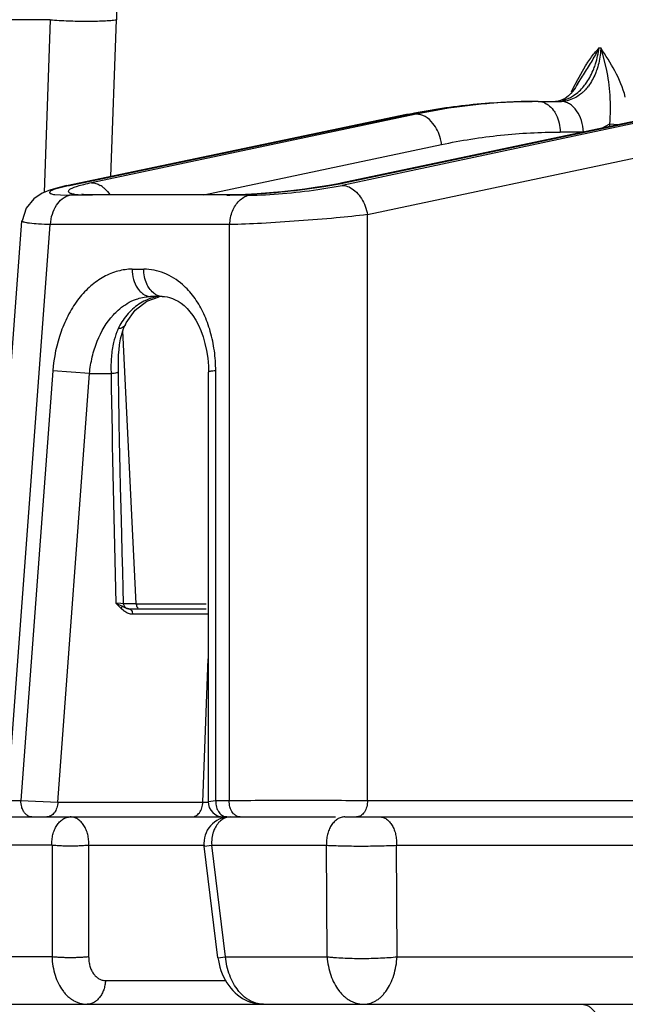
# Model space of a CAD drawing. Units: inches. Extents: x 0 to 17, y 0 to 11.
# Drawn here: x 3.3 to 3.6, y 1.6 to 1.9 of the extents above; entities that cross this region are included whole.
import ezdxf

# ---------------------------------------------------------------- set-up
doc = ezdxf.new("R2010")
doc.units = ezdxf.units.IN
doc.header["$LTSCALE"] = 0.935
doc.header["$MEASUREMENT"] = 0
doc.layers.get('0').update_dxf_attribs({"linetype": 'CONTINUOUS'})

msp = doc.modelspace()

# ---------------------------------------------------------------- linework, layer by layer
at = {"color": 9, "linetype": 'Continuous'}
for p, q in [((3.3494212466, 1.9395646256), (3.3226752938, 1.93956465)), ((3.3494212466, 1.9395646256), (3.3471686026, 1.8732126972)), ((3.3728454543, 1.879350124), (3.3749440288, 1.9395609067)), ((3.5599989879, 1.9276665053), (3.5604836065, 1.9286976265)), ((3.5604836065, 1.9286976265), (3.5611611229, 1.9286976233)), ((3.5611611229, 1.9286976233), (3.563246725, 1.920707451)), ((3.5466448052, 1.9085253232), (3.5492195274, 1.9095140069)), ((3.5516292232, 1.9097068091), (3.5489972305, 1.9085875496)), ((3.3569434436, 1.8758956196), (3.4877243014, 1.9032437556)), ((3.4902211073, 1.9032437556), (3.3654123896, 1.8768720502)), ((3.5904578929, 1.9032437556), (3.4617039639, 1.8758956196)), ((3.4625064927, 1.8768720491), (3.587961087, 1.9032437556)), ((3.4877243014, 1.9032437556), (3.4865187338, 1.9031207504)), ((3.4902211073, 1.9032437556), (3.4877243014, 1.9032437556)), ((3.5545124169, 1.8963681001), (3.5455463052, 1.8963681001)), ((3.5645206356, 1.8994226235), (3.564471387, 1.8984366191)), ((3.4085440785, 1.8722692344), (3.4999557698, 1.8915842489)), ((3.4714282899, 1.8646547155), (3.600182219, 1.8920028515)), ((3.3569434436, 1.8758956196), (3.3512818771, 1.8744329511)), ((3.452393692, 1.8743029649), (3.4617039639, 1.8758956196)), ((3.4547079095, 1.8754750486), (3.4614307469, 1.8766539811)), ((3.3512290649, 1.8723727436), (3.3555860139, 1.872115081)), ((3.3588321713, 1.8725247528), (3.3617011748, 1.8722434299)), ((3.3617011748, 1.8722434299), (3.365618665, 1.87213817)), ((3.3668392374, 1.8722691589), (3.365618665, 1.87213817)), ((3.418492208, 1.8721414862), (3.4252256765, 1.8723807881)), ((3.47142829, 1.639472686), (3.4714282899, 1.8646547155)), ((3.3330309211, 1.6394727132), (3.3494370118, 1.8608454918)), ((3.4183279139, 1.8608469691), (3.4183267337, 1.639472687)), ((3.3810144958, 1.8436842736), (3.3854783771, 1.8436820308)), ((3.3825615113, 1.7151237664), (3.377383095, 1.8199489657)), ((3.3504762, 1.8046381596), (3.3382332822, 1.639472687)), ((3.3523870679, 1.638844656), (3.3645974033, 1.8035915539)), ((3.3645974033, 1.8035915539), (3.3728902067, 1.8035916663)), ((3.4131243715, 1.6394726865), (3.4131225291, 1.8046381382)), ((3.3747668128, 1.7152633591), (3.3763546586, 1.7136593178)), ((3.3747668128, 1.7152633591), (3.377091893, 1.7141954633)), ((3.3766924571, 1.7151770443), (3.3747668128, 1.7152633591)), ((3.3776820073, 1.7150789497), (3.3766924571, 1.7151770443)), ((3.3768873031, 1.7131586712), (3.3770920119, 1.7141955322)), ((3.3825615113, 1.7151237664), (3.3773876636, 1.7150762191)), ((3.3825615113, 1.7151237664), (3.4094085499, 1.7151237664)), ((3.4081448989, 1.6388446555), (3.4101857487, 1.6939165815)), ((3.3330309211, 1.6394727132), (3.3382332822, 1.639472687)), ((3.3382332822, 1.639472687), (3.3523870679, 1.638844656)), ((3.3523870679, 1.638844656), (3.4101857487, 1.6388446555)), ((3.4101857487, 1.6391586743), (3.4131243715, 1.6394726865)), ((3.4131243715, 1.6394726865), (3.4183267337, 1.639472687)), ((3.47142829, 1.639472686), (3.5890023067, 1.6394726851)), ((3.4151148996, 1.6340686527), (3.4163159176, 1.633347424)), ((3.4163159176, 1.633347424), (3.4173611492, 1.6331586712)), ((3.3501658889, 1.6222871235), (3.3060010796, 1.6222871238)), ((3.3501658889, 1.6222871235), (3.3501658886, 1.5794155661)), ((3.3642542094, 1.6222871234), (3.3642542091, 1.579415566)), ((3.3642542094, 1.6222871234), (3.4086489557, 1.6222871231)), ((3.4086810976, 1.6219307671), (3.4115612624, 1.6222871231)), ((3.4168656593, 1.5794155656), (3.4115612624, 1.6222871231)), ((3.4115612624, 1.6222871231), (3.4557260463, 1.6222871228)), ((3.4559479777, 1.5794155653), (3.4557260463, 1.6222871228)), ((3.4828431304, 1.5794155651), (3.4826212244, 1.6222871226)), ((3.4826212244, 1.6222871226), (3.6438260118, 1.6222871214)), ((3.3501658886, 1.5794155661), (3.3110835702, 1.5794155664)), ((3.4139854945, 1.5790592096), (3.4168656593, 1.5794155656)), ((3.4168656593, 1.5794155656), (3.4559479777, 1.5794155653)), ((3.4828431304, 1.5794155651), (3.696295445, 1.5794155636)), ((3.3707336489, 1.5702871234), (3.4168876105, 1.570287123))]:
    msp.add_line(p, q, dxfattribs=at)
at = {"color": 7, "linetype": 'Continuous'}
for p, q in [((3.5517122681, 1.9154628988), (3.5553099402, 1.9218400818)), ((3.5499682991, 1.9117803604), (3.5513592373, 1.9147611778)), ((3.5524076031, 1.9150620174), (3.5526256744, 1.9154194066)), ((3.5526256744, 1.9154194066), (3.553736044, 1.9172003312)), ((3.5503456171, 1.9119980324), (3.5496494049, 1.9111796061)), ((3.5509348822, 1.9127738715), (3.5503456171, 1.9119980324)), ((3.5370623162, 1.9081586712), (3.5460284279, 1.9081586712)), ((3.5706071378, 1.9098373909), (3.5706042707, 1.9098483343)), ((3.4865187338, 1.9031207504), (3.3557378824, 1.8757726157)), ((3.5867432975, 1.903118188), (3.4612835925, 1.8767464832)), ((3.564522751, 1.8994226762), (3.5613999523, 1.8977804116)), ((3.5679048878, 1.89915466), (3.5645227502, 1.8994226757)), ((3.3558668201, 1.8757980516), (3.3569434436, 1.8758956196)), ((3.4614486087, 1.8767786965), (3.4625064929, 1.8768720469)), ((3.365618665, 1.87213817), (3.3569190185, 1.8721107585)), ((3.4186226488, 1.8722692344), (3.3668392374, 1.8722691589)), ((3.4258098993, 1.8721107552), (3.4173401986, 1.8721312071)), ((3.4173402083, 1.8721311151), (3.418448373, 1.8722666986)), ((3.3220340087, 1.6396021192), (3.338531371, 1.8621911498)), ((3.338531371, 1.8621911498), (3.3385346357, 1.8622148285)), ((3.4183279139, 1.8608469691), (3.3494370118, 1.8608454918)), ((3.3925397546, 1.8331586712), (3.3880757909, 1.8331586712)), ((3.3783720292, 1.8223888884), (3.3783709609, 1.8223867583)), ((3.3645974033, 1.8035915539), (3.3504762002, 1.8046381596)), ((3.3756784767, 1.8042100867), (3.3756784886, 1.8042061267)), ((3.4101857487, 1.8041149111), (3.4101857487, 1.6391586608)), ((3.3762774911, 1.7720427503), (3.3761538984, 1.7778839615)), ((3.3763924692, 1.7668089575), (3.3762774911, 1.7720427503)), ((3.3765506842, 1.7598552205), (3.3763924692, 1.7668089575)), ((3.3767391782, 1.7518644048), (3.3765506842, 1.7598552205)), ((3.3769845144, 1.7418491439), (3.3767391782, 1.7518644048)), ((3.3771632318, 1.7347997827), (3.3769845144, 1.7418491439)), ((3.3773550537, 1.7274705114), (3.3771632318, 1.7347997827)), ((3.3775289674, 1.7210618237), (3.3773550537, 1.7274705114)), ((3.377697965, 1.7150793722), (3.3775289674, 1.7210618237)), ((3.3780604351, 1.7136728475), (3.3770919043, 1.7141954573)), ((3.3777519803, 1.7124070817), (3.3768873031, 1.7131586712)), ((3.378567289, 1.7134272468), (3.3780604351, 1.7136728475)), ((3.3789015207, 1.7132979172), (3.378567289, 1.7134272468)), ((3.379695458, 1.7131586712), (3.3791615498, 1.7132235183)), ((3.3796038874, 1.7131606207), (3.3793610357, 1.7131848415)), ((3.3796150496, 1.7131586712), (3.4094085499, 1.7131586712)), ((3.3809279509, 1.7120712577), (3.3811076733, 1.7110539928)), ((3.4101857487, 1.7111051589), (3.3811076733, 1.7110539928)), ((3.031791139, 1.6331586712), (3.4591768992, 1.6331586712)), ((3.41736127, 1.6331586817), (3.4164915452, 1.6331586662)), ((3.462770232, 1.6331586712), (3.6340990838, 1.6331586789)), ((3.4139854945, 1.5790592096), (3.4086810976, 1.6219307671)), ((3.3251718906, 1.5611586811), (3.7012721978, 1.5611586785))]:
    msp.add_line(p, q, dxfattribs=at)
for points in [[(3.5524076031, 1.9150620174), (3.5518985395, 1.9142185713), (3.5514502049, 1.9135172545), (3.5509348822, 1.9127738715)], [(3.5496494049, 1.9111796061), (3.5487931817, 1.9103247351), (3.5474974668, 1.9093248694), (3.5457195235, 1.9084526122), (3.544383653, 1.9081820189), (3.5438140748, 1.9081583873)], [(3.3558640822, 1.8757837149), (3.3524594544, 1.8749984187), (3.3493073774, 1.8740827302), (3.3464272167, 1.8729111085), (3.3431853231, 1.8707720798), (3.3401662278, 1.8671092865), (3.3386295268, 1.8622070229)], [(3.4614451391, 1.8767622921), (3.4608953521, 1.8766486274), (3.4581359511, 1.8761235562), (3.4549291878, 1.8755773325), (3.4513479756, 1.8750281848), (3.4474249638, 1.8744861842), (3.4431656816, 1.8739604471), (3.4385780205, 1.873465273), (3.433774149, 1.8730259365), (3.4289985294, 1.8726695156), (3.4245189436, 1.8724167685), (3.4205977357, 1.8722793524), (3.418458168, 1.8722520595)], [(3.3668359178, 1.8722653397), (3.3641234819, 1.8723138495), (3.3622570647, 1.8724364971), (3.3616477753, 1.8725124757)], [(3.3783709609, 1.8223867583), (3.3786865905, 1.8229999538), (3.3821933076, 1.8279249714), (3.3866260311, 1.8314361697), (3.391393213, 1.8330863168)], [(3.3925387733, 1.8331586713), (3.3934286835, 1.8331200864), (3.394388272, 1.8329922937), (3.395397339, 1.8327625089), (3.3964623613, 1.8324153639)], [(3.3964623613, 1.8324153639), (3.3975613224, 1.8319434021), (3.3986797298, 1.8313392072), (3.3998071177, 1.8305943559), (3.400939633, 1.8296948996)], [(3.400939633, 1.8296948996), (3.4020804318, 1.8286167052), (3.4032177329, 1.8273430152), (3.4043348692, 1.8258593799), (3.405415952, 1.8241509167), (3.4064422571, 1.8222168842), (3.4073936227, 1.8200630651), (3.4082494424, 1.8176986666), (3.4089885807, 1.8151351306), (3.4095899152, 1.8123852649), (3.4100328694, 1.8094540197), (3.410296034, 1.8063610947), (3.4103563341, 1.8041153642)], [(3.3756784886, 1.8042061267), (3.3756678122, 1.8053406086), (3.3756712246, 1.8070833486), (3.3757058248, 1.8089014687), (3.3757850568, 1.8107398937), (3.3759251434, 1.8126294947), (3.3761587134, 1.8146603145), (3.3765436688, 1.8168992184), (3.3770789121, 1.8190539042), (3.3776970605, 1.8208728125), (3.378361752, 1.8223676601)], [(3.3761538984, 1.7778839615), (3.3760208195, 1.7844916966), (3.3759505701, 1.7881512364), (3.3758779227, 1.7920980508), (3.3758030483, 1.7963799969), (3.3757255833, 1.8010582427), (3.3756771679, 1.8042100585)], [(3.379064937, 1.7132487684), (3.3789317406, 1.7132898031), (3.3788170279, 1.7133384149), (3.3784355419, 1.7135915058), (3.3781294647, 1.713923994), (3.3778495634, 1.7143888731), (3.3776873381, 1.7149924969), (3.3776823561, 1.7150776563)], [(3.4139854945, 1.5790592096), (3.4141417868, 1.5779921506), (3.4143979593, 1.5766945594), (3.4147250065, 1.575411888), (3.4151225797, 1.5741505592), (3.4155896866, 1.5729169705), (3.4161248488, 1.5717170722), (3.4167264779, 1.5705568597), (3.4173919283, 1.5694428923), (3.418117606, 1.5683820945), (3.4188990661, 1.5673814115), (3.4197308442, 1.566446765), (3.4206082009, 1.5655820621), (3.421525675, 1.5647910511), (3.4224772902, 1.5640765277), (3.4234582894, 1.5634397811), (3.4244638765, 1.5628816208), (3.4254894074, 1.5624022738), (3.4265308891, 1.5620016065), (3.4275844545, 1.5616792403), (3.4286465322, 1.5614346681), (3.4297131002, 1.5612674545), (3.4307807064, 1.56117685), (3.4315191323, 1.5611586804)]]:
    msp.add_lwpolyline(points, dxfattribs=at)
for centre, radius, start, end in [((3.5926044567, 1.8994083371), 0.0434700089, 139.0739926738, 140.2246217581), ((3.5229621094, 1.9457846448), 0.0412310241, 332.8188239565, 333.9324959498), ((3.5917528391, 1.9001475), 0.0423423503, 137.6026046136, 139.0748022505), ((3.6261339362, 1.8775822268), 0.08350766429999999, 153.0238797862, 153.5628386427), ((3.3638786466, 1.8676712221), 0.0095381053, 54.18030804270001, 59.564489776), ((3.3830375572, 1.7192061883), 0.0086119204, 232.138760146, 236.0055341315), ((3.3798578342, 1.7161486877), 0.0030068967, 251.4555632009, 256.6109206643), ((3.416185709, 1.6391586603), 0.0059999996, 180.0000050641, 270), ((3.4186054227, 1.6231586805), 0.01, 89.99999959549997, 187.0532262523)]:
    msp.add_arc(centre, radius, start, end, dxfattribs=at)
at = {"color": 9, "linetype": 'Continuous'}
for centre, radius, start, end in [((3.5421718583, 1.9246126819), 0.0177397903, 317.0680618116, 323.534264326), ((3.5370623059, 1.6832575441), 0.2249011272, 89.99999737110001, 90.5754807338), ((3.4397569451, 1.9863348872), 0.1118018553, 281.1780803262001, 281.7405896536), ((3.356606321, 1.9541536521), 0.0820449155, 269.2874537367, 270.2184767255), ((3.4169534968, 1.9790728723), 0.1069424563, 270.2071860356, 270.8244125057), ((3.3819878245, 1.8165861338), 0.0280253927, 47.3395399409, 49.00186027000001), ((3.3989636502, 1.8094783237), 0.0259773093, 147.6053305, 154.1930650019), ((3.3571823088, 1.8046262469), 0.0559402219, 0.01217947, 7.926898443800001), ((3.4172840169, 1.8060628876), 0.0444625384, 182.35529285, 183.1861327717), ((10.0770584666, 1.90184304), 6.704888171399999, 180.8396248207, 181.5945990681), ((3.3988922083, 1.7371036519), 0.0325204236, 226.1297533751, 227.4176808184)]:
    msp.add_arc(centre, radius, start, end, dxfattribs=at)
for points, knots in [([(3.2829910576, 2.0832515628), (3.2853643537, 2.0854745984), (3.2902328987, 2.0893641809), (3.2983169575, 2.0933827022), (3.3067032307, 2.0950895806), (3.3152039264, 2.0943354443), (3.3235894635, 2.0912191045), (3.3317196564, 2.0858729764), (3.339471869, 2.0783811794), (3.3467434689, 2.0688367629), (3.3534381315, 2.0573321128), (3.3594213223, 2.0439802364), (3.3645869597, 2.0289912584), (3.3688545585, 2.0126538207), (3.3721093633, 1.9952736671), (3.3749962683, 1.9708479769), (3.3754137724, 1.9521203371), (3.3749440288, 1.939560906)], [0, 0, 0, 0, 0.04633266230000001, 0.0881835099, 0.1274740787, 0.1666938899, 0.2081725289, 0.2536591234, 0.3043724295, 0.3610609652, 0.4240967673, 0.4936176234, 0.569199468, 0.6497354828, 0.7339998241, 0.8209260315000001, 1, 1, 1, 1]), ([(3.3494386194, 1.939568222), (3.3517653825, 1.9393677941), (3.3564817651, 1.9390930893), (3.3633571997, 1.9389533701), (3.3688013267, 1.9390461416), (3.372585883, 1.9392812781), (3.3742159294, 1.9394527485), (3.3749440288, 1.9395609067)], [0, 0, 0, 0, 0.2743064737, 0.5546666046000001, 0.8076301095999999, 0.9135412678, 1, 1, 1, 1]), ([(3.5584779797, 1.9206884627), (3.5587274558, 1.9213181667), (3.5596556336, 1.923914627), (3.5602421738, 1.9266325105), (3.5604836065, 1.9286976265)], [0, 0, 0, 0, 0.2457179159, 1, 1, 1, 1]), ([(3.561161096, 1.9286976218), (3.5611341563, 1.9280062364), (3.5609364501, 1.9253038016), (3.5603793456, 1.9226258464), (3.5597581786, 1.9207066767)], [0, 0, 0, 0, 0.2554020585, 1, 1, 1, 1]), ([(3.554688291, 1.9140566288), (3.5550735488, 1.9145320417), (3.5565903586, 1.9165868785), (3.5577634924, 1.9188850206), (3.5584779797, 1.9206884627)], [0, 0, 0, 0, 0.2398039108, 1, 1, 1, 1]), ([(3.5597581786, 1.9207066767), (3.5595586614, 1.9200902444), (3.5587129648, 1.9177600141), (3.5575276147, 1.9155417942), (3.5564384183, 1.9140691802)], [0, 0, 0, 0, 0.2613023649, 1, 1, 1, 1]), ([(3.563246725, 1.920707451), (3.5639524518, 1.9173507767), (3.5649265908, 1.9102606435), (3.5647986295, 1.9031087734), (3.5645227502, 1.8994226757)], [0, 0, 0, 0, 0.4813128347, 1, 1, 1, 1]), ([(3.5492195274, 1.9095140069), (3.5497230744, 1.9097702079), (3.5517789668, 1.9109763945), (3.553545722, 1.9126466843), (3.554688291, 1.9140566288)], [0, 0, 0, 0, 0.2374099073, 1, 1, 1, 1]), ([(3.5551602823, 1.9125295944), (3.5548934236, 1.9122434335), (3.5538258563, 1.9111752722), (3.5526022261, 1.9102590995), (3.5516292232, 1.9097068091)], [0, 0, 0, 0, 0.2591095898, 1, 1, 1, 1]), ([(3.4877243014, 1.9032437556), (3.495491369, 1.904868301), (3.5111287573, 1.9073281514), (3.5269381423, 1.9081586666), (3.5348018348, 1.9081586712)], [0, 0, 0, 0, 0.5022612447, 1, 1, 1, 1]), ([(3.5348034294, 1.908147327), (3.5310698184, 1.9081098252), (3.5161121081, 1.9075880135), (3.5012089635, 1.9055652974), (3.4902211073, 1.9032437556)], [0, 0, 0, 0, 0.2495149916, 1, 1, 1, 1]), ([(3.5370623162, 1.9081586712), (3.5373320369, 1.9081586712), (3.5384334402, 1.9080833186), (3.5395064778, 1.9077022162), (3.5402299215, 1.9072911711)], [0, 0, 0, 0, 0.2448036642, 1, 1, 1, 1]), ([(3.5402299215, 1.9072911711), (3.5404823961, 1.9071477204), (3.5415034446, 1.9064828914), (3.5423652275, 1.9055884824), (3.54291686, 1.9048447886)], [0, 0, 0, 0, 0.2387360741, 1, 1, 1, 1]), ([(3.5489972305, 1.9085875496), (3.5487544091, 1.9085172362), (3.547783305, 1.9082706474), (3.5467773273, 1.908158671), (3.5460283921, 1.9081586712)], [0, 0, 0, 0, 0.2523596596, 1, 1, 1, 1]), ([(3.54291686, 1.9048447886), (3.5433344911, 1.9042817512), (3.544878372, 1.9017115416), (3.5455181074, 1.8986526927), (3.5455463052, 1.8963681001)], [0, 0, 0, 0, 0.2347852952, 1, 1, 1, 1]), ([(3.496648146, 1.8997150267), (3.4958039938, 1.9007532418), (3.4939064712, 1.9024867308), (3.4913880351, 1.9032443798), (3.4902211073, 1.9032437556)], [0, 0, 0, 0, 0.5341637442, 1, 1, 1, 1]), ([(3.4999557698, 1.8915842489), (3.4998670415, 1.8923377902), (3.4993255521, 1.895233983), (3.4980284001, 1.8980174649), (3.496648146, 1.8997150267)], [0, 0, 0, 0, 0.2574968574, 1, 1, 1, 1]), ([(3.4999557698, 1.8915842489), (3.5074565716, 1.8931691498), (3.5226000446, 1.8955657416), (3.5379116588, 1.8963681015), (3.5455463052, 1.8963681001)], [0, 0, 0, 0, 0.5010381586, 1, 1, 1, 1]), ([(3.3512818771, 1.8744329511), (3.3509826794, 1.8743284893), (3.350463121, 1.8741341112), (3.3498146662, 1.8738152128), (3.3493999389, 1.8735366082), (3.349212614, 1.8732517575), (3.3492564474, 1.8730504329), (3.3493584621, 1.8729254812), (3.3495187413, 1.8728127428), (3.349847323, 1.8726579727), (3.3504253355, 1.8724996281), (3.3509339157, 1.8724138209), (3.3512290649, 1.8723727436)], [0, 0, 0, 0, 0.2012568617, 0.3524505657, 0.4560975581, 0.5211406639, 0.5488577083, 0.5808431298, 0.6213314231, 0.6725121502, 0.8107556003, 1, 1, 1, 1]), ([(3.3654123896, 1.8768720502), (3.3643775036, 1.8766534504), (3.3625216792, 1.8762342561), (3.3600754287, 1.8755677711), (3.3584475651, 1.8750121769), (3.3574803216, 1.8745722157), (3.3569824448, 1.8742873549), (3.3566412355, 1.8740162465), (3.3564377479, 1.8737463382), (3.3564244964, 1.8734487422), (3.3566229397, 1.8732016441), (3.3569580619, 1.8730012951), (3.3574435022, 1.8728174356), (3.3580836763, 1.8726537247), (3.3585655839, 1.8725665584), (3.3588321713, 1.8725247528)], [0, 0, 0, 0, 0.2536661738, 0.4561089534, 0.6079817707999999, 0.6653742143, 0.7108212619, 0.7450483973, 0.7697650225, 0.7893240315000001, 0.8113546585, 0.8416574634999999, 0.8826489511, 0.9352848039, 1, 1, 1, 1]), ([(3.4252256765, 1.8723807881), (3.4301574444, 1.8726406605), (3.4400141722, 1.8734416452), (3.4498223624, 1.8747047747), (3.4547079095, 1.8754750486)], [0, 0, 0, 0, 0.4996314177, 1, 1, 1, 1]), ([(3.4258098993, 1.8721107552), (3.4301497056, 1.8721237148), (3.439044126, 1.872611648), (3.4478854362, 1.8736406229), (3.452393692, 1.8743029649)], [0, 0, 0, 0, 0.4878139832, 1, 1, 1, 1]), ([(3.3496301465, 1.8608302571), (3.3496773172, 1.8621905813), (3.350093936, 1.8647992993), (3.3516456788, 1.8682455884), (3.3539205451, 1.8708565673), (3.3559138095, 1.8718748729), (3.3569191687, 1.872109333)], [0, 0, 0, 0, 0.285572492, 0.5469819068, 0.7834120448999999, 1, 1, 1, 1]), ([(3.3496301696, 1.8608311753), (3.3480862316, 1.8608641356), (3.3453900175, 1.8609597016), (3.342279701, 1.8611935883), (3.3404113365, 1.8614635001), (3.3395838289, 1.8616368958), (3.3390896476, 1.8618034515), (3.3388178538, 1.8619276063), (3.3386367575, 1.8620764622), (3.338629517, 1.8621829862)], [0, 0, 0, 0, 0.4129376135, 0.7212709221, 0.8336578295, 0.9170634952, 0.9478276049, 0.9714501537000001, 1, 1, 1, 1]), ([(3.4714282899, 1.8646547155), (3.4674458514, 1.8641440811), (3.4586790239, 1.863259666), (3.445086678, 1.8621627627), (3.4314423176, 1.861294573), (3.4225710161, 1.860901698), (3.4185210832, 1.8608326529)], [0, 0, 0, 0, 0.2270076344, 0.4980589357, 0.7709863970999999, 1, 1, 1, 1]), ([(3.3810144958, 1.8436842736), (3.379168463, 1.8436852011), (3.3753692456, 1.8431440178), (3.3699193197, 1.8408920163), (3.3648064793, 1.8372959917), (3.3602403482, 1.8324445756), (3.3564464771, 1.8264721929), (3.3524509621, 1.8173192555), (3.3508553568, 1.8097532479), (3.3504762, 1.8046381596)], [0, 0, 0, 0, 0.1024767336, 0.2100921406, 0.3245611436, 0.4468814748, 0.5775632189, 0.7152729104000001, 1, 1, 1, 1]), ([(3.4003734496, 1.8377377632), (3.3982606037, 1.8395741479), (3.3935812178, 1.8425495145), (3.3881116328, 1.8436807078), (3.3854783771, 1.8436820308)], [0, 0, 0, 0, 0.5152878261, 1, 1, 1, 1]), ([(3.4125880122, 1.8123409373), (3.4122425482, 1.8148251209), (3.4112382728, 1.8196591259), (3.408780042, 1.8264445922), (3.4054383508, 1.8324104935), (3.4025376489, 1.8357596223), (3.4009792975, 1.8371955149)], [0, 0, 0, 0, 0.2694006938, 0.5283478139, 0.7723903045999999, 1, 1, 1, 1]), ([(3.3737983783, 1.826140902), (3.3743644499, 1.8267546034), (3.3766199516, 1.8289825669), (3.3793168255, 1.8307848204), (3.3814591011, 1.8317154656)], [0, 0, 0, 0, 0.2633276011, 1, 1, 1, 1]), ([(3.3860999952, 1.8316561391), (3.3842965092, 1.8308140502), (3.3808364854, 1.8284300038), (3.3781757967, 1.8252023558), (3.3770289876, 1.8233956215)], [0, 0, 0, 0, 0.4818936672, 1, 1, 1, 1]), ([(3.3814591011, 1.8317154656), (3.3819964212, 1.8319488876), (3.3841132395, 1.8327576554), (3.386395529, 1.8331586712), (3.3880757909, 1.8331586712)], [0, 0, 0, 0, 0.2585204946, 1, 1, 1, 1]), ([(3.3899356085, 1.8329085445), (3.3896093575, 1.8328468319), (3.3882944061, 1.832552227), (3.3870196278, 1.8320855367), (3.3860999952, 1.8316561391)], [0, 0, 0, 0, 0.2465046537, 1, 1, 1, 1]), ([(3.3645974033, 1.8035915539), (3.3647866536, 1.8057281981), (3.3654891216, 1.8099622459), (3.3679813133, 1.817810878), (3.3711126811, 1.8232292283), (3.3737983783, 1.826140902)], [0, 0, 0, 0, 0.2606045552, 0.51874463, 1, 1, 1, 1]), ([(3.3755773697, 1.8207873005), (3.3753964441, 1.8203843281), (3.3746941755, 1.8186887816), (3.3741729539, 1.8169212806), (3.373857733, 1.8155646482)], [0, 0, 0, 0, 0.2407879475, 1, 1, 1, 1]), ([(3.3783709609, 1.8223867583), (3.3781420347, 1.8219308041), (3.37732503, 1.8210679929), (3.3761811782, 1.8208150542), (3.3755773697, 1.8207873005)], [0, 0, 0, 0, 0.4577225843, 1, 1, 1, 1]), ([(3.373857733, 1.8155646482), (3.3734319849, 1.8137323343), (3.3728642349, 1.8099611616), (3.3727801848, 1.8061521777), (3.3728590404, 1.8042356534)], [0, 0, 0, 0, 0.4951280674, 1, 1, 1, 1]), ([(3.3756784887, 1.8042061252), (3.375677382, 1.8041092241), (3.3755016081, 1.8039729684), (3.3752486633, 1.8038660477), (3.3747755477, 1.8037281198), (3.3739832194, 1.8036186434), (3.3732885542, 1.8035916731), (3.3728902067, 1.8035916676)], [0, 0, 0, 0, 0.0988109315, 0.1830592832, 0.2933611387, 0.5938277085, 1, 1, 1, 1]), ([(3.3825615113, 1.7151237664), (3.3825635855, 1.7149557146), (3.3826253061, 1.7143441673), (3.3829107014, 1.7137236217), (3.3832566314, 1.7134363389)], [0, 0, 0, 0, 0.2720680639, 1, 1, 1, 1]), ([(3.3387582922, 1.6362526704), (3.3386614775, 1.6365015078), (3.3383253169, 1.6375413012), (3.3382027426, 1.6386485826), (3.3382332822, 1.639472687)], [0, 0, 0, 0, 0.244584776, 1, 1, 1, 1]), ([(3.3523870679, 1.638844656), (3.352359566, 1.6381025216), (3.3521168663, 1.6366718217), (3.3512180759, 1.6348070983), (3.3498544541, 1.6335004791), (3.3486930423, 1.6331586786), (3.3481502821, 1.6331586712)], [0, 0, 0, 0, 0.2878091349, 0.5545375948, 0.789655113, 1, 1, 1, 1]), ([(3.4039080727, 1.6331586712), (3.4044505876, 1.6331586712), (3.405611778, 1.6334995185), (3.4069751275, 1.6348063692), (3.4078743294, 1.6366710913), (3.4081173885, 1.6381022907), (3.4081448989, 1.6388446555)], [0, 0, 0, 0, 0.2102460165, 0.4452809872, 0.7121067637999999, 1, 1, 1, 1]), ([(3.4131243715, 1.6394726865), (3.413114689, 1.6392114062), (3.4131267334, 1.6381773094), (3.4133251393, 1.6371425597), (3.413587716, 1.636416105)], [0, 0, 0, 0, 0.2528837972, 1, 1, 1, 1]), ([(3.4188518626, 1.636252367), (3.4187550273, 1.6365012231), (3.4184187941, 1.6375411066), (3.4182961911, 1.6386485001), (3.4183267337, 1.639472687)], [0, 0, 0, 0, 0.244583523, 1, 1, 1, 1]), ([(3.4183267337, 1.639472687), (3.4271765245, 1.6395766858), (3.4448775491, 1.6396276577), (3.4625785735, 1.6395766727), (3.47142829, 1.639472686)], [0, 0, 0, 0, 0.5000021022, 1, 1, 1, 1]), ([(3.47142829, 1.639472686), (3.4714579197, 1.6386731029), (3.471294681, 1.6371087938), (3.4704336416, 1.6350383588), (3.4690228791, 1.6335567581), (3.4677721117, 1.6331585736), (3.4671909589, 1.6331586713)], [0, 0, 0, 0, 0.2871165384, 0.5556632343, 0.7914611663, 1, 1, 1, 1]), ([(3.3424701084, 1.6331586712), (3.3420926954, 1.6331586712), (3.3413063555, 1.6333175306), (3.3402448748, 1.6339643786), (3.3393592864, 1.6349745386), (3.3389330115, 1.6358035993), (3.3387582922, 1.6362526704)], [0, 0, 0, 0, 0.2214499532, 0.4583418451, 0.7172634623, 1, 1, 1, 1]), ([(3.413587716, 1.636416105), (3.4136728644, 1.63618053), (3.414037856, 1.6353166237), (3.4145976145, 1.6345226005), (3.4151148996, 1.6340686527)], [0, 0, 0, 0, 0.2668447094, 1, 1, 1, 1]), ([(3.4204297858, 1.6339727272), (3.4202611927, 1.6341107679), (3.4195886431, 1.634757209), (3.4191101064, 1.6355887086), (3.4188518626, 1.636252367)], [0, 0, 0, 0, 0.234290012, 1, 1, 1, 1]), ([(3.3501658889, 1.6222871235), (3.3501233104, 1.6229753848), (3.350138997, 1.624351733), (3.350459005, 1.626363134), (3.3510625961, 1.6282423469), (3.3519265739, 1.6299113104), (3.3530173889, 1.6313004517), (3.3541021428, 1.6321899164), (3.3550333838, 1.6326919947), (3.3557451722, 1.6329601542), (3.3564732968, 1.6331224008), (3.3569655737, 1.6331586809), (3.3572100492, 1.6331586809)], [0, 0, 0, 0, 0.1440529015, 0.2863334027, 0.42396988, 0.5546285235, 0.6768760077, 0.7905528059, 0.844670156, 0.8973195284000001, 0.9489289720999999, 1, 1, 1, 1]), ([(3.3642542094, 1.6222871234), (3.364296788, 1.6229753862), (3.3642811011, 1.6243517376), (3.3639610915, 1.6263631429), (3.3633574977, 1.628242359), (3.362493516, 1.6299113241), (3.3614026963, 1.6313004651), (3.3603179385, 1.6321899288), (3.3593866946, 1.6326920032), (3.3586749078, 1.6329601603), (3.35794679, 1.6331224016), (3.35745452, 1.6331586809), (3.3572100492, 1.6331586809)], [0, 0, 0, 0, 0.1440532334, 0.2863340492, 0.4239707974, 0.5546296799, 0.6768772993000001, 0.7905542939, 0.8446717515000001, 0.8973209692, 0.9489299584, 1, 1, 1, 1]), ([(3.4186054227, 1.6331586805), (3.4183163918, 1.6331586805), (3.417732874, 1.6331077418), (3.4168748622, 1.6328805591), (3.4160442576, 1.6325066499), (3.4152539845, 1.6319925977), (3.4145153463, 1.6313466804), (3.4135959994, 1.6303034474), (3.4130432882, 1.629383017), (3.4127337894, 1.6287307398)], [0, 0, 0, 0, 0.1118684281, 0.2253747121, 0.3419957193, 0.4629158848, 0.5889573451, 0.7205601412999999, 1, 1, 1, 1]), ([(3.42256356, 1.6331586712), (3.4221900925, 1.6331586712), (3.4214129312, 1.6333137708), (3.4207385871, 1.6337198868), (3.4204297858, 1.6339727272)], [0, 0, 0, 0, 0.4834063227000001, 1, 1, 1, 1]), ([(3.462770232, 1.6331586801), (3.4625257565, 1.6331586801), (3.4620334795, 1.6331224), (3.461305355, 1.6329601534), (3.4605935666, 1.6326919939), (3.4596623257, 1.6321899155), (3.4585775719, 1.6313004509), (3.4574867569, 1.6299113096), (3.4566227791, 1.6282423463), (3.456019188, 1.6263631335), (3.4556991799, 1.6243517324), (3.4556834932, 1.6229753841), (3.4557260717, 1.6222871228)], [0, 0, 0, 0, 0.0510710349, 0.1026804783, 0.1553298481, 0.2094471947, 0.3231239875, 0.4453714675, 0.5760301074, 0.7136665812, 0.85594708, 1, 1, 1, 1]), ([(3.4762178084, 1.63315868), (3.4764401711, 1.63315868), (3.4768890328, 1.6331222124), (3.4775520606, 1.6329593182), (3.4781997354, 1.6326903985), (3.478824753, 1.6323189723), (3.4794206875, 1.6318495222), (3.4801854327, 1.6310827986), (3.4810279535, 1.6298987014), (3.481809383, 1.6282328781), (3.4823559669, 1.6263570905), (3.4826457125, 1.624349463), (3.4826599423, 1.6229756039), (3.4826212244, 1.6222871226)], [0, 0, 0, 0, 0.0479437291, 0.096603284, 0.1466361566, 0.1985904039, 0.2528792132, 0.3097718619, 0.4316129537, 0.5639188099, 0.704792757, 0.8513216805, 1, 1, 1, 1]), ([(3.4127337894, 1.6287307398), (3.4125064436, 1.6282516024), (3.4121641441, 1.6273714691), (3.4118177493, 1.6260556033), (3.4115443009, 1.6244025896), (3.4115090727, 1.6231307445), (3.4115612624, 1.6222871231)], [0, 0, 0, 0, 0.2406163398, 0.4268353184000001, 0.6165143283, 1, 1, 1, 1]), ([(3.3642542094, 1.6222871234), (3.3637513554, 1.6222258446), (3.3626740396, 1.6221212944), (3.3609722621, 1.6220127593), (3.3591275659, 1.6219457755), (3.3572100398, 1.62192312), (3.355292514, 1.621945776), (3.3534478197, 1.6220127602), (3.3517460483, 1.6221212954), (3.3506687383, 1.6222258452), (3.3501658889, 1.6222871235)], [0, 0, 0, 0, 0.1076778015, 0.229998083, 0.3624219082, 0.5000006849, 0.6375793892, 0.7700031568000001, 0.8923231733, 1, 1, 1, 1]), ([(3.4557260463, 1.6222871243), (3.4566731462, 1.6222341399), (3.4586955411, 1.6221439847), (3.4618850027, 1.6220505047), (3.465344513, 1.6219930462), (3.4689563651, 1.6219737307), (3.4725975212, 1.6219933639), (3.4761439331, 1.6220511599), (3.4794748881, 1.6221453235), (3.4816095545, 1.6222346903), (3.4826212244, 1.6222871226)], [0, 0, 0, 0, 0.1057702751, 0.2257132212, 0.3557802364, 0.4915620925, 0.6284460099, 0.7617808661, 0.8870436554000001, 1, 1, 1, 1]), ([(3.3501658886, 1.5794155661), (3.3502036557, 1.5781963712), (3.3504348257, 1.575794088), (3.3512529979, 1.5723391954), (3.3525131888, 1.569177455), (3.3539228473, 1.566837319), (3.3552354909, 1.5652237145), (3.3562835591, 1.564168129), (3.3574015703, 1.5632580244), (3.3585802123, 1.5625014951), (3.359809425, 1.5619055054), (3.3610786301, 1.5614757445), (3.3623762825, 1.5612163152), (3.3632527836, 1.561158687), (3.3636894886, 1.5611586808)], [0, 0, 0, 0, 0.1463718499, 0.2885950137, 0.4246789441, 0.5532490498, 0.6145877725, 0.6739444551, 0.7314312322, 0.7872379057, 0.8416316001999999, 0.8949530287, 0.9475960081, 1, 1, 1, 1]), ([(3.3642542091, 1.579415566), (3.3637513558, 1.5793542872), (3.3626740414, 1.5792497372), (3.3609722662, 1.5791412021), (3.3591275726, 1.5790742183), (3.3572100489, 1.5790515626), (3.3552925251, 1.5790742183), (3.3534478315, 1.5791412021), (3.3517460563, 1.5792497372), (3.3506687419, 1.5793542873), (3.3501658886, 1.5794155661)], [0, 0, 0, 0, 0.1076776644, 0.2299977702, 0.3624214135, 0.5000000004, 0.6375785871999999, 0.7700022303, 0.892322336, 1, 1, 1, 1]), ([(3.3642542091, 1.579415566), (3.3642542167, 1.5788080615), (3.3643319908, 1.5776107763), (3.3646863085, 1.5758846586), (3.3652665327, 1.5743033044), (3.3660550221, 1.5729201131), (3.3668809937, 1.5719563415), (3.3676191979, 1.5713389391), (3.3681974681, 1.5709598135), (3.3688036111, 1.5706610466), (3.3694325898, 1.5704459453), (3.3700783672, 1.570316152), (3.3705154465, 1.5702871479), (3.3707336489, 1.5702871234)], [0, 0, 0, 0, 0.1472217015, 0.2897367914, 0.4256458621, 0.5537177479, 0.6736471085, 0.7308708261, 0.7864895267, 0.8408112765000001, 0.8942111138, 0.9471211624, 1, 1, 1, 1]), ([(3.4315187001, 1.5611586804), (3.4310802139, 1.5611586818), (3.4301967752, 1.5612170044), (3.4288837526, 1.5614769337), (3.4275889549, 1.5619069383), (3.4263239738, 1.5625028133), (3.4250995791, 1.5632589947), (3.4239261358, 1.5641685333), (3.4228134547, 1.5652234845), (3.4214027611, 1.5668349512), (3.4198510979, 1.569169145), (3.4183949411, 1.5723274715), (3.4173620233, 1.5757802324), (3.4169790845, 1.5781914519), (3.4168656593, 1.5794155656)], [0, 0, 0, 0, 0.0515653896, 0.1037678031, 0.1570015599, 0.2116027697, 0.2678373069, 0.3258967275, 0.3858927501, 0.4478663567, 0.5774543578, 0.7138629133, 0.8554292197, 1, 1, 1, 1]), ([(3.4559479777, 1.5794155653), (3.45602359, 1.5781933282), (3.4563305883, 1.5757854499), (3.4572569465, 1.5723304736), (3.4586159201, 1.5691699926), (3.4600971964, 1.5668330917), (3.4614590516, 1.5652210158), (3.462539453, 1.5641662378), (3.4636850506, 1.5632569219), (3.4648863093, 1.5625010777), (3.4661330139, 1.5619055981), (3.467414523, 1.5614760578), (3.4687193099, 1.5612166111), (3.4695988946, 1.5611586801), (3.4700362982, 1.5611586801)], [0, 0, 0, 0, 0.1454959605, 0.2874120394, 0.4236715685, 0.5527550081, 0.6144096582, 0.6740836806, 0.7318521648999999, 0.7878663589, 0.8423550245, 0.8956208441, 0.9480305295, 1, 1, 1, 1]), ([(3.4559479777, 1.5794155653), (3.4564035239, 1.5793646642), (3.4573510135, 1.579269319), (3.4593738274, 1.5791023716), (3.4621077329, 1.5789424251), (3.465567966, 1.5788274015), (3.4691798041, 1.5787888057), (3.4728206941, 1.5788280487), (3.4763671707, 1.5789437395), (3.4796989096, 1.5791316733), (3.481832515, 1.5793112144), (3.4828431304, 1.5794155651)], [0, 0, 0, 0, 0.0510555556, 0.1060583348, 0.2260629077, 0.3560388581, 0.4916470869, 0.6283478493, 0.7615626524, 0.8868368351, 1, 1, 1, 1]), ([(3.4700362982, 1.5611586801), (3.4704340944, 1.5611586801), (3.4712356361, 1.5612168542), (3.4724234468, 1.5614771398), (3.4735895331, 1.5619077963), (3.4747233133, 1.5625043928), (3.475815234, 1.563261145), (3.4768561721, 1.5641710637), (3.4778376352, 1.5652261003), (3.479079591, 1.5668447682), (3.4804260827, 1.5691878582), (3.4816572018, 1.5723437616), (3.4824965979, 1.5757935961), (3.4827744705, 1.5781946533), (3.4828431304, 1.5794155651)], [0, 0, 0, 0, 0.049011093, 0.09861045869999999, 0.1493476431, 0.2016979569, 0.2560422802, 0.3126569318, 0.3717132774, 0.4332837943, 0.5637123070000001, 0.7030488729000001, 0.8493380209999999, 1, 1, 1, 1]), ([(3.3707336489, 1.5702871234), (3.3706958429, 1.5696760056), (3.3705423325, 1.5684720524), (3.370079198, 1.5667446275), (3.3693995631, 1.5651641681), (3.3685245921, 1.5637837363), (3.3674817748, 1.5626501514), (3.3664835861, 1.5619344464), (3.3656411557, 1.5615321673), (3.3650003704, 1.5613173647), (3.3643479852, 1.5611876474), (3.3639081911, 1.5611586808), (3.3636894886, 1.5611586808)], [0, 0, 0, 0, 0.1455408318, 0.2875010098, 0.4238027444, 0.5529261392, 0.6741524699, 0.7878005869, 0.8423060754999999, 0.8955885437000001, 0.9480142744, 1, 1, 1, 1]), ([(3.5538727776, 1.561158672), (3.5540770147, 1.5611590279), (3.5544875555, 1.5611340662), (3.5550973938, 1.5610200679), (3.5556977086, 1.5608304259), (3.5564889028, 1.5604745681), (3.557433427799999, 1.5598394753), (3.5584365862, 1.558826744), (3.5592987723, 1.5575854095), (3.5599958364, 1.5561531336), (3.5605084255, 1.554572786), (3.5607153749, 1.5534623439), (3.5607854925, 1.5528951105)], [0, 0, 0, 0, 0.0522804612, 0.1049620918, 0.1584330081, 0.2130389133, 0.3266044655, 0.4474007668, 0.5759312555, 0.7117588816, 0.8536950788, 1, 1, 1, 1])]:
    msp.add_open_spline(points, degree=3, knots=knots, dxfattribs=at)
at = {"color": 7, "linetype": 'Continuous'}
for points, knots in [([(3.553736044, 1.9172003312), (3.5547702852, 1.9188362319), (3.5568433598, 1.9220199074), (3.5587883117, 1.9252910675), (3.5596398472, 1.9269500783)], [0, 0, 0, 0, 0.5092925186, 1, 1, 1, 1]), ([(3.5553099402, 1.9218400818), (3.555607363, 1.9223098627), (3.5568158483, 1.9241633887), (3.5581352023, 1.9259462927), (3.5591952106, 1.927219557)], [0, 0, 0, 0, 0.2512766632, 1, 1, 1, 1]), ([(3.570606122, 1.9098484801), (3.5697008803, 1.9133327477), (3.5669177562, 1.9199031424), (3.563087438, 1.9258316309), (3.5611611229, 1.9286976233)], [0, 0, 0, 0, 0.5104024713, 1, 1, 1, 1]), ([(3.486518725, 1.9031207549), (3.4944806101, 1.9047857091), (3.5105185038, 1.907307366), (3.526732632, 1.9081586546), (3.5348018294, 1.9081586641)], [0, 0, 0, 0, 0.5020029581000001, 1, 1, 1, 1]), ([(3.5545124169, 1.8963681001), (3.5544938776, 1.8978692473), (3.5539994257, 1.900783048), (3.5524072227, 1.9040249533), (3.5506807901, 1.9060648753), (3.5492520129, 1.9072185375), (3.5476896008, 1.9079737326), (3.5465725681, 1.9081586712), (3.5460284279, 1.9081586712)], [0, 0, 0, 0, 0.2847250961, 0.5510470949, 0.6742037678, 0.7892333364, 0.8967998920999999, 1, 1, 1, 1]), ([(3.3654123896, 1.8768720502), (3.3659734578, 1.8768723503), (3.3671350557, 1.8766853504), (3.3681963413, 1.8761962357), (3.3687103477, 1.8758949753)], [0, 0, 0, 0, 0.4849950071, 1, 1, 1, 1]), ([(3.369460693, 1.8754053162), (3.3697406184, 1.875203711), (3.3708724266, 1.8742978891), (3.3718314656, 1.8731856873), (3.3724584851, 1.8722781777)], [0, 0, 0, 0, 0.2382340255, 1, 1, 1, 1]), ([(3.4617039639, 1.8758956196), (3.4619765527, 1.8758960552), (3.4631044103, 1.8758120139), (3.4641916273, 1.8753996849), (3.4649377988, 1.8749826152)], [0, 0, 0, 0, 0.2417834468, 1, 1, 1, 1]), ([(3.4649377988, 1.8749826152), (3.465761751, 1.8745220702), (3.4673339773, 1.8732780541), (3.4699335033, 1.8699849081), (3.4711169936, 1.8668358684), (3.4714282899, 1.8646547155)], [0, 0, 0, 0, 0.225935, 0.4726368914, 1, 1, 1, 1]), ([(3.4185209909, 1.8608302282), (3.4185822769, 1.8626005875), (3.4192379333, 1.8659447349), (3.4210392433, 1.8688772797), (3.4221480472, 1.8699844916)], [0, 0, 0, 0, 0.5306225729, 1, 1, 1, 1]), ([(3.4221480472, 1.8699844916), (3.4226647254, 1.8705004281), (3.4237924542, 1.871399057), (3.4251329858, 1.8719528948), (3.4258098993, 1.8721107552)], [0, 0, 0, 0, 0.5123109293, 1, 1, 1, 1]), ([(3.3810144958, 1.8436842736), (3.3809657201, 1.8423736874), (3.3812970603, 1.8398007783), (3.3825955394, 1.8369098846), (3.3840569654, 1.8350696632), (3.385279037, 1.8340218394), (3.3866271164, 1.8333243292), (3.3876021444, 1.8331586712), (3.3880757909, 1.8331586712)], [0, 0, 0, 0, 0.2839525169, 0.5513993499000001, 0.6751002426, 0.7903009969, 0.8974504168, 1, 1, 1, 1]), ([(3.3874902629, 1.836445567), (3.3871558672, 1.836947504), (3.3859347379, 1.8391631823), (3.3854071885, 1.8417610195), (3.3854783771, 1.8436820308)], [0, 0, 0, 0, 0.2388187456, 1, 1, 1, 1]), ([(3.3897744216, 1.8340729329), (3.389557937, 1.8342194164), (3.3886819807, 1.834890767), (3.3879562293, 1.8357461387), (3.3874902629, 1.836445567)], [0, 0, 0, 0, 0.2372322209, 1, 1, 1, 1]), ([(3.3925397546, 1.8331586712), (3.3920598108, 1.8331586712), (3.391071621, 1.8333287445), (3.3901902607, 1.8337915569), (3.3897744216, 1.8340729329)], [0, 0, 0, 0, 0.4887241741, 1, 1, 1, 1]), ([(3.4131225293, 1.8046381382), (3.4127573558, 1.8046112066), (3.4121192082, 1.8045550125), (3.411291445, 1.8044519682), (3.4107501523, 1.8043360044), (3.4104620013, 1.804247842), (3.4103894907, 1.8041786941)], [0, 0, 0, 0, 0.3941945371, 0.6912438814, 0.8921342918, 1, 1, 1, 1]), ([(3.3811076733, 1.7110539928), (3.3806018455, 1.711066424), (3.3795719898, 1.7112781548), (3.3786570224, 1.7117736709), (3.378222522, 1.7120661176)], [0, 0, 0, 0, 0.4913710498, 1, 1, 1, 1]), ([(3.379695458, 1.7131586712), (3.379954131, 1.7131586712), (3.3805124954, 1.7128647855), (3.3808119145, 1.7123609396), (3.3809279509, 1.7120712577)], [0, 0, 0, 0, 0.4532312927, 1, 1, 1, 1])]:
    msp.add_open_spline(points, degree=3, knots=knots, dxfattribs=at)
msp.add_open_spline([(3.4103894907, 1.8041786941), (3.4103728143, 1.804162791), (3.4103574108, 1.8041410221), (3.4103563933, 1.804118001)], degree=3, dxfattribs=at)

doc.saveas('drawing.dxf')
